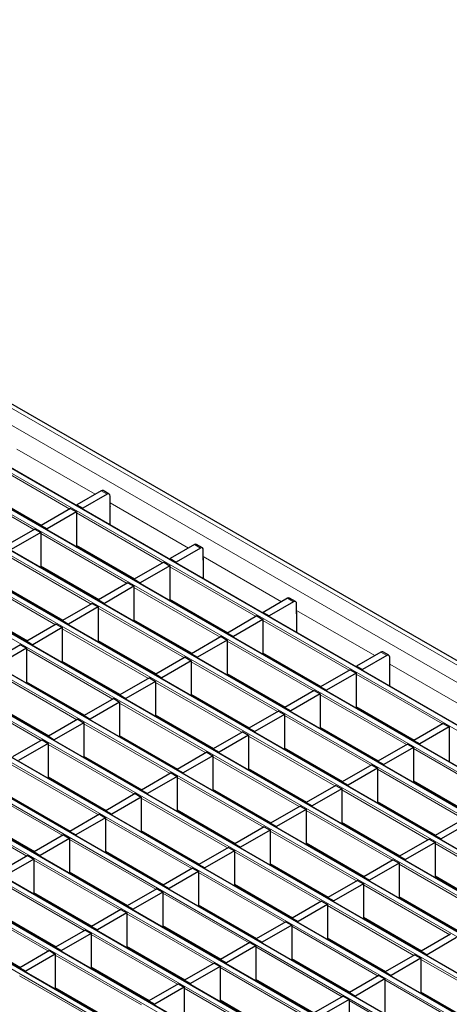
# Model space of a CAD drawing. Units: millimetres. Extents: x 0 to 420, y 0 to 297.
# Drawn here: x 101 to 122, y 75 to 122 of the extents above; entities that cross this region are included whole.
import ezdxf

# ---------------------------------------------------------------- set-up
doc = ezdxf.new("R2010")
doc.units = ezdxf.units.MM

msp = doc.modelspace()

# ---------------------------------------------------------------- linework, layer by layer
at = {"color": 8, "linetype": 'Continuous', "lineweight": 18}
for p, q in [((69.1375, 122.1559), (210.4174, 40.5967)), ((68.4304, 121.7477), (209.7103, 40.1885)), ((66.457, 120.6084), (207.7369, 39.0493)), ((207.9349, 39.1636), (66.655, 120.7227)), ((64.7599, 119.6287), (206.0398, 38.0696)), ((206.2378, 38.1839), (64.9579, 119.743)), ((63.0629, 118.6491), (204.3428, 37.0899)), ((204.5408, 37.2042), (63.2608, 118.7634)), ((202.8437, 36.2245), (61.5638, 117.7837)), ((61.3658, 117.6694), (202.6457, 36.1102)), ((201.1467, 35.2448), (59.8667, 116.804)), ((59.6687, 116.6897), (200.9487, 35.1305)), ((199.4496, 34.2651), (58.1697, 115.8243)), ((57.9717, 115.71), (199.2516, 34.1508)), ((56.2746, 114.7303), (197.5546, 33.1711)), ((197.7526, 33.2854), (56.4726, 114.8446)), ((54.5776, 113.7506), (195.8575, 32.1914)), ((196.0555, 32.3057), (54.7756, 113.8649)), ((52.8805, 112.7709), (194.1605, 31.2117)), ((194.3584, 31.326), (53.0785, 112.8852)), ((51.1835, 111.7912), (192.4634, 30.2321)), ((192.6614, 30.3464), (51.3815, 111.9055)), ((49.4864, 110.8115), (190.7663, 29.2524)), ((190.9643, 29.3667), (49.6844, 110.9258)), ((47.7893, 109.8318), (189.0693, 28.2727)), ((189.2673, 28.387), (47.9873, 109.9461)), ((46.0923, 108.8522), (187.3722, 27.293)), ((187.5702, 27.4073), (46.2903, 108.9665)), ((101.2579, 101.817), (104.9665, 99.676)), ((103.7568, 98.9777), (99.6669, 101.3387)), ((102.0598, 97.998), (97.9699, 100.3591)), ((99.6669, 99.8036), (102.4273, 98.2101)), ((105.5317, 99.6757), (105.2488, 99.839)), ((105.6731, 99.2681), (109.3817, 97.1272)), ((108.172, 96.4289), (104.0821, 98.7899)), ((106.475, 95.4492), (102.3851, 97.8102)), ((104.0821, 97.2548), (106.8424, 95.6613)), ((109.9469, 97.1269), (109.664, 97.2902)), ((104.7779, 94.4695), (100.688, 96.8305)), ((110.0883, 96.7193), (113.7969, 94.5784)), ((102.3851, 96.2751), (105.1454, 94.6816)), ((112.5872, 93.88), (108.4973, 96.2411)), ((103.0809, 93.4898), (98.991, 95.8508)), ((100.688, 95.2954), (103.4483, 93.7019)), ((110.8901, 92.9004), (106.8002, 95.2614)), ((108.4973, 94.706), (111.2576, 93.1125)), ((114.362, 94.5781), (114.0792, 94.7414)), ((98.991, 94.3158), (101.7513, 92.7223)), ((109.1931, 91.9207), (105.1032, 94.2817)), ((114.5035, 94.1705), (118.2121, 92.0296)), ((106.8002, 93.7263), (109.5606, 92.1328)), ((117.0024, 91.3312), (112.9125, 93.6923)), ((107.496, 90.941), (103.4061, 93.302)), ((105.1032, 92.7466), (107.8635, 91.1531)), ((115.3053, 90.3515), (111.2154, 92.7126)), ((105.799, 89.9613), (101.7091, 92.3223)), ((112.9125, 92.1572), (115.6728, 90.5637)), ((118.7772, 92.0293), (118.4944, 92.1925)), ((103.4061, 91.7669), (106.1664, 90.1734)), ((113.6083, 89.3718), (109.5184, 91.7329)), ((118.9186, 91.6217), (122.6272, 89.4807)), ((104.1019, 88.9816), (100.012, 91.3426)), ((111.2154, 91.1775), (113.9757, 89.584)), ((121.4175, 88.7824), (117.3276, 91.1434)), ((101.7091, 90.7872), (104.4694, 89.1937)), ((111.9112, 88.3921), (107.8213, 90.7532)), ((102.4049, 88.0019), (98.315, 90.363)), ((109.5184, 90.1978), (112.2787, 88.6043)), ((119.7205, 87.8027), (115.6306, 90.1637)), ((100.012, 89.8075), (102.7723, 88.214)), ((110.2141, 87.4125), (106.1242, 89.7735)), ((107.8213, 89.2181), (110.5816, 87.6246)), ((117.3276, 89.6083), (120.088, 88.0148)), ((108.5171, 86.4328), (104.4272, 88.7938)), ((118.0234, 86.823), (113.9335, 89.1841)), ((115.6306, 88.6287), (118.3909, 87.0352)), ((106.82, 85.4531), (102.7301, 87.8141)), ((106.1242, 88.2384), (108.8846, 86.6449)), ((116.3264, 85.8433), (112.2365, 88.2044)), ((113.9335, 87.649), (116.6939, 86.0555)), ((124.1357, 85.2539), (120.0458, 87.6149)), ((104.4272, 87.2587), (107.1875, 85.6652)), ((114.6293, 84.8636), (110.5394, 87.2247)), ((105.123, 84.4734), (101.0331, 86.8344)), ((112.2365, 86.6693), (114.9968, 85.0758)), ((122.4386, 84.2742), (118.3487, 86.6352)), ((102.7301, 86.279), (105.4905, 84.6855)), ((112.9323, 83.8839), (108.8424, 86.245)), ((120.0458, 86.0798), (122.8061, 84.4863)), ((103.4259, 83.4937), (99.336, 85.8547)), ((110.5394, 85.6896), (113.2997, 84.0961)), ((120.7415, 83.2945), (116.6517, 85.6555)), ((101.0331, 85.2993), (103.7934, 83.7058)), ((111.2352, 82.9043), (107.1453, 85.2653)), ((118.3487, 85.1001), (121.109, 83.5066)), ((101.7289, 82.514), (97.639, 84.8751)), ((108.8424, 84.7099), (111.6027, 83.1164)), ((119.0445, 82.3148), (114.9546, 84.6759)), ((99.336, 84.3197), (102.0963, 82.7262)), ((109.5381, 81.9246), (105.4483, 84.2856)), ((116.6517, 84.1204), (119.412, 82.5269)), ((107.1453, 83.7302), (109.9056, 82.1367)), ((117.3474, 81.3351), (113.2575, 83.6962)), ((107.8411, 80.9449), (103.7512, 83.3059)), ((114.9546, 83.1408), (117.7149, 81.5473)), ((105.4483, 82.7505), (108.2086, 81.157)), ((115.6504, 80.3554), (111.5605, 82.7165)), ((125.1567, 80.7457), (121.0668, 83.1067)), ((106.144, 79.9652), (102.0541, 82.3262)), ((103.7512, 81.7708), (106.5115, 80.1773)), ((113.9533, 79.3757), (109.8634, 81.7368)), ((113.2575, 82.1611), (116.0179, 80.5676)), ((123.4597, 79.766), (119.3698, 82.127)), ((104.447, 78.9855), (100.3571, 81.3465)), ((121.0668, 81.5716), (123.8271, 79.9781)), ((102.0541, 80.7911), (104.8145, 79.1976)), ((111.5605, 81.1814), (114.3208, 79.5879)), ((121.7626, 78.7863), (117.6727, 81.1473)), ((102.7499, 78.0058), (98.66, 80.3669)), ((112.2563, 78.396), (108.1664, 80.7571)), ((119.3698, 80.5919), (122.1301, 78.9984)), ((109.8634, 80.2017), (112.6237, 78.6082)), ((120.0656, 77.8066), (115.9757, 80.1676)), ((100.3571, 79.8114), (103.1174, 78.2179)), ((110.5592, 77.4164), (106.4693, 79.7774)), ((117.6727, 79.6122), (120.433, 78.0187)), ((108.1664, 79.222), (110.9267, 77.6285)), ((118.3685, 76.8269), (114.2786, 79.188)), ((98.66, 78.8318), (101.4203, 77.2383)), ((108.8622, 76.4367), (104.7723, 78.7977)), ((115.9757, 78.6326), (118.736, 77.0391)), ((106.4693, 78.2423), (109.2296, 76.6488)), ((116.6714, 75.8472), (112.5815, 78.2083)), ((107.1651, 75.457), (103.0752, 77.818)), ((114.2786, 77.6529), (117.0389, 76.0594)), ((124.4807, 75.2578), (120.3908, 77.6188)), ((104.7723, 77.2626), (107.5326, 75.6691)), ((114.9744, 74.8675), (110.8845, 77.2286)), ((105.468, 74.4773), (101.3781, 76.8383)), ((112.5815, 76.6732), (115.3419, 75.0797)), ((122.7837, 74.2781), (118.6938, 76.6391)), ((103.0752, 76.2829), (105.8355, 74.6894)), ((113.2773, 73.8878), (109.1874, 76.2489)), ((110.8845, 75.6935), (113.6448, 74.1)), ((121.0866, 73.2984), (116.9967, 75.6594)), ((120.3908, 76.0837), (123.1512, 74.4902))]:
    msp.add_line(p, q, dxfattribs=at)
at = {"color": 7, "linetype": 'Continuous', "lineweight": 25}
for p, q in [((210.7174, 40.6264), (69.4375, 122.1856)), ((207.9649, 39.1665), (66.685, 120.7257)), ((206.2678, 38.1868), (64.9879, 119.746)), ((204.5708, 37.2072), (63.2908, 118.7663)), ((202.8737, 36.2275), (61.5938, 117.7866)), ((201.1767, 35.2478), (59.8967, 116.8069)), ((199.4796, 34.2681), (58.1997, 115.8273)), ((197.7826, 33.2884), (56.5026, 114.8476)), ((196.0855, 32.3087), (54.8056, 113.8679)), ((194.3884, 31.329), (53.1085, 112.8882)), ((192.6914, 30.3493), (51.4114, 111.9085)), ((190.9943, 29.3696), (49.7144, 110.9288)), ((189.2973, 28.3899), (48.0173, 109.9491)), ((187.6002, 27.4103), (46.3203, 108.9694)), ((99.6669, 99.7834), (102.4097, 98.2)), ((105.2488, 99.839), (104.0963, 99.1736)), ((105.5317, 99.6757), (104.3791, 99.0104)), ((105.6317, 99.6856), (105.3488, 99.8489)), ((105.6731, 99.1041), (105.6731, 99.5941)), ((104.0963, 99.1736), (104.3791, 99.0104)), ((104.0963, 99.1286), (104.0963, 99.1736)), ((104.3791, 98.9653), (104.3791, 99.0104)), ((105.6808, 99.1086), (105.6731, 99.1041)), ((105.6808, 98.2139), (105.6808, 99.1657)), ((103.7993, 99.0022), (102.3992, 98.1939)), ((104.0821, 98.8389), (102.682, 98.0307)), ((103.7993, 99.0022), (104.0821, 98.8389)), ((104.0821, 98.8389), (104.0821, 97.1774)), ((102.196, 98.3233), (102.1669, 98.283)), ((102.3992, 98.1939), (102.682, 98.0307)), ((102.3992, 98.1489), (102.3992, 98.1939)), ((102.1022, 98.0225), (100.7022, 97.2143)), ((102.3851, 97.8592), (100.985, 97.051)), ((102.1022, 98.0225), (102.3851, 97.8592)), ((102.3851, 97.8592), (102.3851, 96.1977)), ((102.682, 97.9856), (102.682, 98.0307)), ((104.0821, 97.2345), (106.8249, 95.6512)), ((104.0858, 97.1753), (104.1353, 97.2038)), ((109.664, 97.2902), (108.5114, 96.6248)), ((110.0469, 97.1368), (109.764, 97.3001)), ((109.9469, 97.1269), (108.7943, 96.4615)), ((110.0883, 96.5553), (110.0883, 97.0452)), ((102.3851, 96.2548), (105.1278, 94.6715)), ((102.3887, 96.1956), (102.4382, 96.2242)), ((105.4719, 96.3751), (105.5214, 96.4036)), ((108.2145, 96.4534), (106.8144, 95.6451)), ((108.4973, 96.2901), (107.0972, 95.4818)), ((108.2145, 96.4534), (108.4973, 96.2901)), ((108.4973, 96.2901), (108.4973, 94.6286)), ((108.5114, 96.6248), (108.7943, 96.4615)), ((108.5114, 96.5798), (108.5114, 96.6248)), ((108.7943, 96.4165), (108.7943, 96.4615)), ((110.096, 96.5597), (110.0883, 96.5553)), ((110.096, 95.6651), (110.096, 96.6169)), ((100.688, 95.2751), (103.4308, 93.6918)), ((106.5174, 95.4737), (105.1173, 94.6654)), ((106.8002, 95.3104), (105.4002, 94.5022)), ((106.5174, 95.4737), (106.8002, 95.3104)), ((106.8002, 95.3104), (106.8002, 93.6489)), ((106.8144, 95.6451), (107.0972, 95.4818)), ((106.8144, 95.6001), (106.8144, 95.6451)), ((107.0972, 95.4368), (107.0972, 95.4818)), ((104.7173, 94.8513), (104.7327, 94.8996)), ((104.8203, 94.494), (103.4203, 93.6857)), ((104.8203, 94.494), (105.1032, 94.3307)), ((105.1173, 94.6654), (105.4002, 94.5022)), ((105.1173, 94.6204), (105.1173, 94.6654)), ((105.4002, 94.4571), (105.4002, 94.5022)), ((108.4973, 94.6857), (111.24, 93.1023)), ((108.501, 94.6265), (108.5504, 94.655)), ((114.0792, 94.7414), (112.9266, 94.076)), ((114.362, 94.5781), (113.2095, 93.9127)), ((114.462, 94.588), (114.1792, 94.7513)), ((114.5035, 94.0065), (114.5035, 94.4964)), ((98.991, 94.2955), (101.7337, 92.7121)), ((105.1032, 94.3307), (103.7031, 93.5225)), ((105.1032, 94.3307), (105.1032, 92.6692)), ((112.6296, 93.9045), (111.2296, 93.0963)), ((112.6296, 93.9045), (112.9125, 93.7413)), ((112.9266, 94.076), (113.2095, 93.9127)), ((112.9266, 94.031), (112.9266, 94.076)), ((113.2095, 93.8677), (113.2095, 93.9127)), ((114.5111, 94.0109), (114.5035, 94.0065)), ((114.5111, 93.1162), (114.5111, 94.0681)), ((103.1233, 93.5143), (101.7232, 92.7061)), ((103.1233, 93.5143), (103.4061, 93.351)), ((103.4203, 93.6857), (103.7031, 93.5225)), ((103.4203, 93.6407), (103.4203, 93.6857)), ((103.7031, 93.4774), (103.7031, 93.5225)), ((106.8002, 93.706), (109.543, 92.1227)), ((106.8039, 93.6468), (106.8534, 93.6753)), ((109.8871, 93.8262), (109.9366, 93.8548)), ((112.9125, 93.7413), (111.5124, 92.933)), ((112.9125, 93.7413), (112.9125, 92.0797)), ((103.4061, 93.351), (102.0061, 92.5428)), ((103.4061, 93.351), (103.4061, 91.6895)), ((111.2296, 93.0963), (111.5124, 92.933)), ((111.2296, 93.0513), (111.2296, 93.0963)), ((111.5124, 92.888), (111.5124, 92.933)), ((101.4262, 92.5346), (100.0262, 91.7264)), ((101.4262, 92.5346), (101.7091, 92.3713)), ((101.7232, 92.7061), (102.0061, 92.5428)), ((101.7232, 92.661), (101.7232, 92.7061)), ((102.0061, 92.4977), (102.0061, 92.5428)), ((105.1032, 92.7263), (107.8459, 91.143)), ((105.1068, 92.6671), (105.1563, 92.6956)), ((110.9326, 92.9248), (109.5325, 92.1166)), ((111.2154, 92.7616), (109.8153, 91.9533)), ((110.9326, 92.9248), (111.2154, 92.7616)), ((111.2154, 92.7616), (111.2154, 91.1001)), ((101.7091, 92.3713), (100.309, 91.5631)), ((101.7091, 92.3713), (101.7091, 90.7098)), ((109.1325, 92.3025), (109.1479, 92.3507)), ((109.5325, 92.1166), (109.8153, 91.9533)), ((109.5325, 92.0716), (109.5325, 92.1166)), ((112.9125, 92.1369), (115.6552, 90.5535)), ((112.9161, 92.0776), (112.9656, 92.1062)), ((118.4944, 92.1925), (117.3418, 91.5272)), ((118.7772, 92.0293), (117.6246, 91.3639)), ((118.8772, 92.0392), (118.5944, 92.2024)), ((103.4061, 91.7466), (106.1489, 90.1633)), ((103.4098, 91.6874), (103.4593, 91.716)), ((109.2355, 91.9452), (107.8354, 91.1369)), ((109.5184, 91.7819), (108.1183, 90.9736)), ((109.2355, 91.9452), (109.5184, 91.7819)), ((109.5184, 91.7819), (109.5184, 90.1204)), ((109.8153, 91.9083), (109.8153, 91.9533)), ((118.9186, 91.4577), (118.9186, 91.9476)), ((107.8354, 91.1369), (108.1183, 90.9736)), ((107.8354, 91.0919), (107.8354, 91.1369)), ((111.2154, 91.1572), (113.9582, 89.5738)), ((111.2191, 91.0979), (111.2686, 91.1265)), ((114.3023, 91.2774), (114.3518, 91.306)), ((117.0448, 91.3557), (115.6447, 90.5475)), ((117.3276, 91.1924), (115.9276, 90.3842)), ((117.0448, 91.3557), (117.3276, 91.1924)), ((117.3276, 91.1924), (117.3276, 89.5309)), ((117.3418, 91.5272), (117.6246, 91.3639)), ((117.3418, 91.4821), (117.3418, 91.5272)), ((117.6246, 91.3189), (117.6246, 91.3639)), ((118.9263, 91.4621), (118.9186, 91.4577)), ((118.9263, 90.5674), (118.9263, 91.5193)), ((101.7091, 90.7669), (104.4518, 89.1836)), ((101.7127, 90.7077), (101.7622, 90.7363)), ((107.5385, 90.9655), (106.1384, 90.1572)), ((107.8213, 90.8022), (106.4212, 89.9939)), ((107.5385, 90.9655), (107.8213, 90.8022)), ((107.8213, 90.8022), (107.8213, 89.1407)), ((108.1183, 90.9286), (108.1183, 90.9736)), ((106.1384, 90.1572), (106.4212, 89.9939)), ((106.1384, 90.1122), (106.1384, 90.1572)), ((109.5184, 90.1775), (112.2611, 88.5941)), ((109.522, 90.1183), (109.5715, 90.1468)), ((115.3477, 90.376), (113.9477, 89.5678)), ((115.6306, 90.2127), (114.2305, 89.4045)), ((115.3477, 90.376), (115.6306, 90.2127)), ((115.6306, 90.2127), (115.6306, 88.5512)), ((115.6447, 90.5475), (115.9276, 90.3842)), ((115.6447, 90.5024), (115.6447, 90.5475)), ((115.9276, 90.3392), (115.9276, 90.3842)), ((100.012, 89.7873), (102.7548, 88.2039)), ((105.8414, 89.9858), (104.4413, 89.1775)), ((106.1242, 89.8225), (104.7242, 89.0143)), ((105.8414, 89.9858), (106.1242, 89.8225)), ((106.1242, 89.8225), (106.1242, 88.161)), ((106.4212, 89.9489), (106.4212, 89.9939)), ((113.5477, 89.7537), (113.5631, 89.8019)), ((107.8213, 89.1978), (110.564, 87.6145)), ((113.6507, 89.3963), (112.2506, 88.5881)), ((113.9335, 89.2331), (112.5335, 88.4248)), ((113.6507, 89.3963), (113.9335, 89.2331)), ((113.9335, 89.2331), (113.9335, 87.5715)), ((113.9477, 89.5678), (114.2305, 89.4045)), ((113.9477, 89.5228), (113.9477, 89.5678)), ((114.2305, 89.3595), (114.2305, 89.4045)), ((117.3276, 89.588), (120.0704, 88.0047)), ((117.3313, 89.5288), (117.3808, 89.5574)), ((104.1443, 89.0061), (102.7443, 88.1978)), ((104.4272, 88.8428), (103.0271, 88.0346)), ((104.1443, 89.0061), (104.4272, 88.8428)), ((104.4272, 88.8428), (104.4272, 87.1813)), ((104.4413, 89.1775), (104.7242, 89.0143)), ((104.4413, 89.1325), (104.4413, 89.1775)), ((104.7242, 88.9692), (104.7242, 89.0143)), ((107.825, 89.1386), (107.8744, 89.1671)), ((118.7175, 88.7286), (118.7669, 88.7572)), ((121.46, 88.8069), (120.0599, 87.9986)), ((121.46, 88.8069), (121.7428, 88.6436)), ((111.9536, 88.4166), (110.5536, 87.6084)), ((111.9536, 88.4166), (112.2365, 88.2534)), ((112.2506, 88.5881), (112.5335, 88.4248)), ((112.2506, 88.5431), (112.2506, 88.5881)), ((112.5335, 88.3798), (112.5335, 88.4248)), ((115.6306, 88.6084), (118.3733, 87.025)), ((115.6343, 88.5491), (115.6837, 88.5777)), ((121.7428, 88.6436), (120.3427, 87.8354)), ((121.7428, 88.6436), (121.7428, 86.9821)), ((102.4473, 88.0264), (101.0472, 87.2182)), ((102.7301, 87.8631), (101.3301, 87.0549)), ((102.4473, 88.0264), (102.7301, 87.8631)), ((102.7301, 87.8631), (102.7301, 86.2016)), ((102.7443, 88.1978), (103.0271, 88.0346)), ((102.7443, 88.1528), (102.7443, 88.1978)), ((103.0271, 87.9895), (103.0271, 88.0346)), ((106.1242, 88.2181), (108.867, 86.6348)), ((106.1279, 88.1589), (106.1774, 88.1874)), ((112.2365, 88.2534), (110.8364, 87.4451)), ((112.2365, 88.2534), (112.2365, 86.5918)), ((119.7629, 87.8272), (118.3628, 87.019)), ((119.7629, 87.8272), (120.0458, 87.6639)), ((120.0599, 87.9986), (120.3427, 87.8354)), ((120.0599, 87.9536), (120.0599, 87.9986)), ((120.3427, 87.7903), (120.3427, 87.8354)), ((110.2566, 87.437), (108.8565, 86.6287)), ((110.2566, 87.437), (110.5394, 87.2737)), ((110.5536, 87.6084), (110.8364, 87.4451)), ((110.5536, 87.5634), (110.5536, 87.6084)), ((110.8364, 87.4001), (110.8364, 87.4451)), ((113.9335, 87.6287), (116.6763, 86.0453)), ((113.9372, 87.5694), (113.9867, 87.598)), ((120.0458, 87.6639), (118.6457, 86.8557)), ((120.0458, 87.6639), (120.0458, 86.0024)), ((104.4272, 87.2384), (107.1699, 85.6551)), ((104.4309, 87.1792), (104.4803, 87.2077)), ((110.5394, 87.2737), (109.1393, 86.4654)), ((110.5394, 87.2737), (110.5394, 85.6122)), ((117.9628, 87.2048), (117.9782, 87.2531)), ((118.3628, 87.019), (118.6457, 86.8557)), ((118.3628, 86.9739), (118.3628, 87.019)), ((108.5595, 86.4573), (107.1594, 85.649)), ((108.5595, 86.4573), (108.8424, 86.294)), ((108.8565, 86.6287), (109.1393, 86.4654)), ((108.8565, 86.5837), (108.8565, 86.6287)), ((109.1393, 86.4204), (109.1393, 86.4654)), ((112.2365, 86.649), (114.9792, 85.0656)), ((112.2401, 86.5897), (112.2896, 86.6183)), ((118.0659, 86.8475), (116.6658, 86.0393)), ((118.3487, 86.6842), (116.9486, 85.876)), ((118.0659, 86.8475), (118.3487, 86.6842)), ((118.3487, 86.6842), (118.3487, 85.0227)), ((118.6457, 86.8106), (118.6457, 86.8557)), ((102.7301, 86.2587), (105.4729, 84.6754)), ((102.7338, 86.1995), (102.7833, 86.2281)), ((108.8424, 86.294), (107.4423, 85.4857)), ((108.8424, 86.294), (108.8424, 84.6325)), ((116.6658, 86.0393), (116.9486, 85.876)), ((116.6658, 85.9942), (116.6658, 86.0393)), ((120.0458, 86.0595), (122.7885, 84.4762)), ((120.0494, 86.0003), (120.0989, 86.0289)), ((106.8625, 85.4776), (105.4624, 84.6693)), ((106.8625, 85.4776), (107.1453, 85.3143)), ((107.1594, 85.649), (107.4423, 85.4857)), ((107.1594, 85.604), (107.1594, 85.649)), ((107.4423, 85.4407), (107.4423, 85.4857)), ((110.5394, 85.6693), (113.2822, 84.0859)), ((110.5431, 85.61), (110.5926, 85.6386)), ((116.3688, 85.8678), (114.9687, 85.0596)), ((116.6517, 85.7045), (115.2516, 84.8963)), ((116.3688, 85.8678), (116.6517, 85.7045)), ((116.6517, 85.7045), (116.6517, 84.043)), ((116.9486, 85.831), (116.9486, 85.876)), ((101.0331, 85.279), (103.7758, 83.6957)), ((107.1453, 85.3143), (105.7452, 84.506)), ((107.1453, 85.3143), (107.1453, 83.6528)), ((114.9687, 85.0596), (115.2516, 84.8963)), ((114.9687, 85.0145), (114.9687, 85.0596)), ((118.3487, 85.0798), (121.0915, 83.4965)), ((118.3524, 85.0206), (118.4019, 85.0492)), ((105.4624, 84.6693), (105.7452, 84.506)), ((105.4624, 84.6243), (105.4624, 84.6693)), ((108.8424, 84.6896), (111.5851, 83.1062)), ((108.846, 84.6304), (108.8955, 84.6589)), ((114.6718, 84.8881), (113.2717, 84.0799)), ((114.9546, 84.7248), (113.5545, 83.9166)), ((114.6718, 84.8881), (114.9546, 84.7248)), ((114.9546, 84.7248), (114.9546, 83.0633)), ((115.2516, 84.8513), (115.2516, 84.8963)), ((99.336, 84.2994), (102.0788, 82.716)), ((105.1654, 84.4979), (103.7653, 83.6896)), ((105.4483, 84.3346), (104.0482, 83.5264)), ((105.1654, 84.4979), (105.4483, 84.3346)), ((105.4483, 84.3346), (105.4483, 82.6731)), ((105.7452, 84.461), (105.7452, 84.506)), ((113.2717, 84.0799), (113.5545, 83.9166)), ((113.2717, 84.0349), (113.2717, 84.0799)), ((116.6517, 84.1002), (119.3944, 82.5168)), ((116.6553, 84.0409), (116.7048, 84.0695)), ((122.481, 84.2987), (121.081, 83.4904)), ((122.7639, 84.1354), (121.3638, 83.3272)), ((103.7653, 83.6896), (104.0482, 83.5264)), ((103.7653, 83.6446), (103.7653, 83.6896)), ((107.1453, 83.7099), (109.8881, 82.1266)), ((107.149, 83.6507), (107.1985, 83.6792)), ((112.9747, 83.9084), (111.5746, 83.1002)), ((113.2575, 83.7452), (111.8575, 82.9369)), ((112.9747, 83.9084), (113.2575, 83.7452)), ((113.2575, 83.7452), (113.2575, 82.0836)), ((113.5545, 83.8716), (113.5545, 83.9166)), ((103.4684, 83.5182), (102.0683, 82.71)), ((103.7512, 83.3549), (102.3511, 82.5467)), ((103.4684, 83.5182), (103.7512, 83.3549)), ((103.7512, 83.3549), (103.7512, 81.6934)), ((104.0482, 83.4813), (104.0482, 83.5264)), ((120.784, 83.319), (119.3839, 82.5107)), ((121.0668, 83.1557), (119.6668, 82.3475)), ((120.784, 83.319), (121.0668, 83.1557)), ((121.0668, 83.1557), (121.0668, 81.4942)), ((121.081, 83.4904), (121.3638, 83.3272)), ((121.081, 83.4454), (121.081, 83.4904)), ((121.3638, 83.2821), (121.3638, 83.3272)), ((102.0683, 82.71), (102.3511, 82.5467)), ((102.0683, 82.6649), (102.0683, 82.71)), ((105.4483, 82.7302), (108.191, 81.1469)), ((105.4519, 82.671), (105.5014, 82.6995)), ((111.2776, 82.9287), (109.8776, 82.1205)), ((111.5605, 82.7655), (110.1604, 81.9572)), ((111.2776, 82.9287), (111.5605, 82.7655)), ((111.5605, 82.7655), (111.5605, 81.104)), ((111.5746, 83.1002), (111.8575, 82.9369)), ((111.5746, 83.0552), (111.5746, 83.1002)), ((111.8575, 82.8919), (111.8575, 82.9369)), ((114.9546, 83.1205), (117.6973, 81.5371)), ((114.9583, 83.0612), (115.0077, 83.0898)), ((101.7713, 82.5385), (100.3712, 81.7303)), ((102.0541, 82.3752), (100.6541, 81.567)), ((101.7713, 82.5385), (102.0541, 82.3752)), ((102.0541, 82.3752), (102.0541, 80.7137)), ((102.3511, 82.5016), (102.3511, 82.5467)), ((119.0869, 82.3393), (117.6869, 81.5311)), ((119.0869, 82.3393), (119.3698, 82.176)), ((119.3839, 82.5107), (119.6668, 82.3475)), ((119.3839, 82.4657), (119.3839, 82.5107)), ((119.6668, 82.3024), (119.6668, 82.3475)), ((103.7512, 81.7505), (106.4939, 80.1672)), ((109.5806, 81.9491), (108.1805, 81.1408)), ((109.8634, 81.7858), (108.4634, 80.9775)), ((109.5806, 81.9491), (109.8634, 81.7858)), ((109.8634, 81.7858), (109.8634, 80.1243)), ((109.8776, 82.1205), (110.1604, 81.9572)), ((109.8776, 82.0755), (109.8776, 82.1205)), ((110.1604, 81.9122), (110.1604, 81.9572)), ((113.2575, 82.1408), (116.0003, 80.5574)), ((113.2612, 82.0815), (113.3107, 82.1101)), ((119.3698, 82.176), (117.9697, 81.3678)), ((119.3698, 82.176), (119.3698, 80.5145)), ((103.7549, 81.6913), (103.8043, 81.7199)), ((117.3899, 81.3596), (115.9898, 80.5514)), ((117.3899, 81.3596), (117.6727, 81.1963)), ((117.6869, 81.5311), (117.9697, 81.3678)), ((117.6869, 81.486), (117.6869, 81.5311)), ((117.9697, 81.3228), (117.9697, 81.3678)), ((121.0668, 81.5513), (123.8096, 79.968)), ((121.0705, 81.4921), (121.12, 81.5206)), ((107.8835, 80.9694), (106.4835, 80.1611)), ((108.1664, 80.8061), (106.7663, 79.9978)), ((107.8835, 80.9694), (108.1664, 80.8061)), ((108.1664, 80.8061), (108.1664, 79.1446)), ((108.1805, 81.1408), (108.4634, 80.9775)), ((108.1805, 81.0958), (108.1805, 81.1408)), ((108.4634, 80.9325), (108.4634, 80.9775)), ((111.5605, 81.1611), (114.3032, 79.5777)), ((111.5641, 81.1018), (111.6136, 81.1304)), ((117.6727, 81.1963), (116.2726, 80.3881)), ((117.6727, 81.1963), (117.6727, 79.5348)), ((102.0541, 80.7708), (104.7969, 79.1875)), ((102.0578, 80.7116), (102.1073, 80.7402)), ((115.6928, 80.3799), (114.2927, 79.5717)), ((115.6928, 80.3799), (115.9757, 80.2166)), ((115.9898, 80.5514), (116.2726, 80.3881)), ((115.9898, 80.5063), (115.9898, 80.5514)), ((116.2726, 80.3431), (116.2726, 80.3881)), ((119.3698, 80.5716), (122.1125, 78.9883)), ((119.3734, 80.5124), (119.4229, 80.541)), ((106.1865, 79.9897), (104.7864, 79.1814)), ((106.1865, 79.9897), (106.4693, 79.8264)), ((106.4835, 80.1611), (106.7663, 79.9978)), ((106.4835, 80.1161), (106.4835, 80.1611)), ((106.7663, 79.9528), (106.7663, 79.9978)), ((109.8634, 80.1814), (112.6062, 78.598)), ((109.8671, 80.1221), (109.9166, 80.1507)), ((115.9757, 80.2166), (114.5756, 79.4084)), ((115.9757, 80.2166), (115.9757, 78.5551)), ((100.3571, 79.7911), (103.0998, 78.2078)), ((106.4693, 79.8264), (105.0692, 79.0182)), ((106.4693, 79.8264), (106.4693, 78.1649)), ((113.9958, 79.4002), (112.5957, 78.592)), ((113.9958, 79.4002), (114.2786, 79.237)), ((114.2927, 79.5717), (114.5756, 79.4084)), ((114.2927, 79.5267), (114.2927, 79.5717)), ((114.5756, 79.3634), (114.5756, 79.4084)), ((117.6727, 79.5919), (120.4155, 78.0086)), ((117.6764, 79.5327), (117.7259, 79.5613)), ((104.4894, 79.01), (103.0893, 78.2017)), ((104.4894, 79.01), (104.7723, 78.8467)), ((104.7864, 79.1814), (105.0692, 79.0182)), ((104.7864, 79.1364), (104.7864, 79.1814)), ((105.0692, 78.9731), (105.0692, 79.0182)), ((108.1664, 79.2017), (110.9091, 77.6184)), ((108.17, 79.1425), (108.2195, 79.171)), ((114.2786, 79.237), (112.8785, 78.4287)), ((114.2786, 79.237), (114.2786, 77.5754)), ((98.66, 78.8115), (101.4028, 77.2281)), ((104.7723, 78.8467), (103.3722, 78.0385)), ((104.7723, 78.8467), (104.7723, 77.1852)), ((112.5957, 78.592), (112.8785, 78.4287)), ((112.5957, 78.547), (112.5957, 78.592)), ((115.9757, 78.6123), (118.7184, 77.0289)), ((115.9793, 78.553), (116.0288, 78.5816)), ((121.805, 78.8108), (120.405, 78.0025)), ((122.0879, 78.6475), (120.6878, 77.8393)), ((102.7924, 78.0303), (101.3923, 77.2221)), ((102.7924, 78.0303), (103.0752, 77.867)), ((103.0893, 78.2017), (103.3722, 78.0385)), ((103.0893, 78.1567), (103.0893, 78.2017)), ((103.3722, 77.9934), (103.3722, 78.0385)), ((106.4693, 78.222), (109.2121, 76.6387)), ((106.473, 78.1628), (106.5225, 78.1913)), ((112.2987, 78.4205), (110.8986, 77.6123)), ((112.5815, 78.2573), (111.1815, 77.449)), ((112.2987, 78.4205), (112.5815, 78.2573)), ((112.5815, 78.2573), (112.5815, 76.5957)), ((112.8785, 78.3837), (112.8785, 78.4287)), ((120.405, 78.0025), (120.6878, 77.8393)), ((120.405, 77.9575), (120.405, 78.0025)), ((103.0752, 77.867), (101.6751, 77.0588)), ((103.0752, 77.867), (103.0752, 76.2055)), ((110.8986, 77.6123), (111.1815, 77.449)), ((110.8986, 77.5673), (110.8986, 77.6123)), ((114.2786, 77.6326), (117.0213, 76.0492)), ((114.2823, 77.5733), (114.3317, 77.6019)), ((120.108, 77.8311), (118.7079, 77.0229)), ((120.3908, 77.6678), (118.9908, 76.8596)), ((120.108, 77.8311), (120.3908, 77.6678)), ((120.3908, 77.6678), (120.3908, 76.0063)), ((120.6878, 77.7942), (120.6878, 77.8393)), ((101.3923, 77.2221), (101.6751, 77.0588)), ((101.3923, 77.177), (101.3923, 77.2221)), ((101.6751, 77.0137), (101.6751, 77.0588)), ((104.7723, 77.2423), (107.515, 75.659)), ((104.7759, 77.1831), (104.8254, 77.2116)), ((110.6016, 77.4409), (109.2016, 76.6326)), ((110.8845, 77.2776), (109.4844, 76.4693)), ((110.6016, 77.4409), (110.8845, 77.2776)), ((110.8845, 77.2776), (110.8845, 75.6161)), ((111.1815, 77.404), (111.1815, 77.449)), ((109.2016, 76.6326), (109.4844, 76.4693)), ((109.2016, 76.5876), (109.2016, 76.6326)), ((112.5815, 76.6529), (115.3243, 75.0695)), ((112.5852, 76.5936), (112.6347, 76.6222)), ((118.4109, 76.8514), (117.0109, 76.0432)), ((118.6938, 76.6881), (117.2937, 75.8799)), ((118.4109, 76.8514), (118.6938, 76.6881)), ((118.6938, 76.6881), (118.6938, 75.0266)), ((118.7079, 77.0229), (118.9908, 76.8596)), ((118.7079, 76.9778), (118.7079, 77.0229)), ((118.9908, 76.8145), (118.9908, 76.8596)), ((103.0752, 76.2626), (105.8179, 74.6793)), ((103.0789, 76.2034), (103.1283, 76.232)), ((108.9046, 76.4612), (107.5045, 75.6529)), ((109.1874, 76.2979), (107.7874, 75.4896)), ((108.9046, 76.4612), (109.1874, 76.2979)), ((109.1874, 76.2979), (109.1874, 74.6364)), ((109.4844, 76.4243), (109.4844, 76.4693)), ((110.8845, 75.6732), (113.6272, 74.0898)), ((116.7139, 75.8717), (115.3138, 75.0635)), ((116.9967, 75.7084), (115.5966, 74.9002)), ((116.7139, 75.8717), (116.9967, 75.7084)), ((116.9967, 75.7084), (116.9967, 74.0469)), ((117.0109, 76.0432), (117.2937, 75.8799)), ((117.0109, 75.9981), (117.0109, 76.0432)), ((117.2937, 75.8349), (117.2937, 75.8799)), ((120.3908, 76.0634), (123.1336, 74.4801)), ((120.3945, 76.0042), (120.444, 76.0328)), ((107.5045, 75.6529), (107.7874, 75.4896)), ((107.5045, 75.6079), (107.5045, 75.6529)), ((107.7874, 75.4446), (107.7874, 75.4896)), ((110.8882, 75.6139), (110.9376, 75.6425))]:
    msp.add_line(p, q, dxfattribs=at)
for centre, radius, start, end in [((105.3074, 99.7572), 0.1006, 65.69288, 125.61758), ((105.5869, 99.608), 0.0873, 350.78596, 129.20329), ((105.6235, 99.1638), 0.0574, 1.91584, 30.05098), ((109.7226, 97.2084), 0.1006, 65.69288, 125.61758), ((110.0021, 97.0592), 0.0873, 350.78596, 129.20329), ((110.0386, 96.615), 0.0574, 1.91584, 30.05098), ((114.1378, 94.6596), 0.1006, 65.69288, 125.61758), ((114.4172, 94.5104), 0.0873, 350.78596, 129.20329), ((114.4538, 94.0662), 0.0574, 1.91584, 30.05098), ((118.553, 92.1108), 0.1006, 65.69288, 125.61758), ((118.8324, 91.9616), 0.0873, 350.78596, 129.20329), ((118.869, 91.5173), 0.0574, 1.91584, 30.05098)]:
    msp.add_arc(centre, radius, start, end, dxfattribs=at)

doc.saveas('drawing.dxf')
